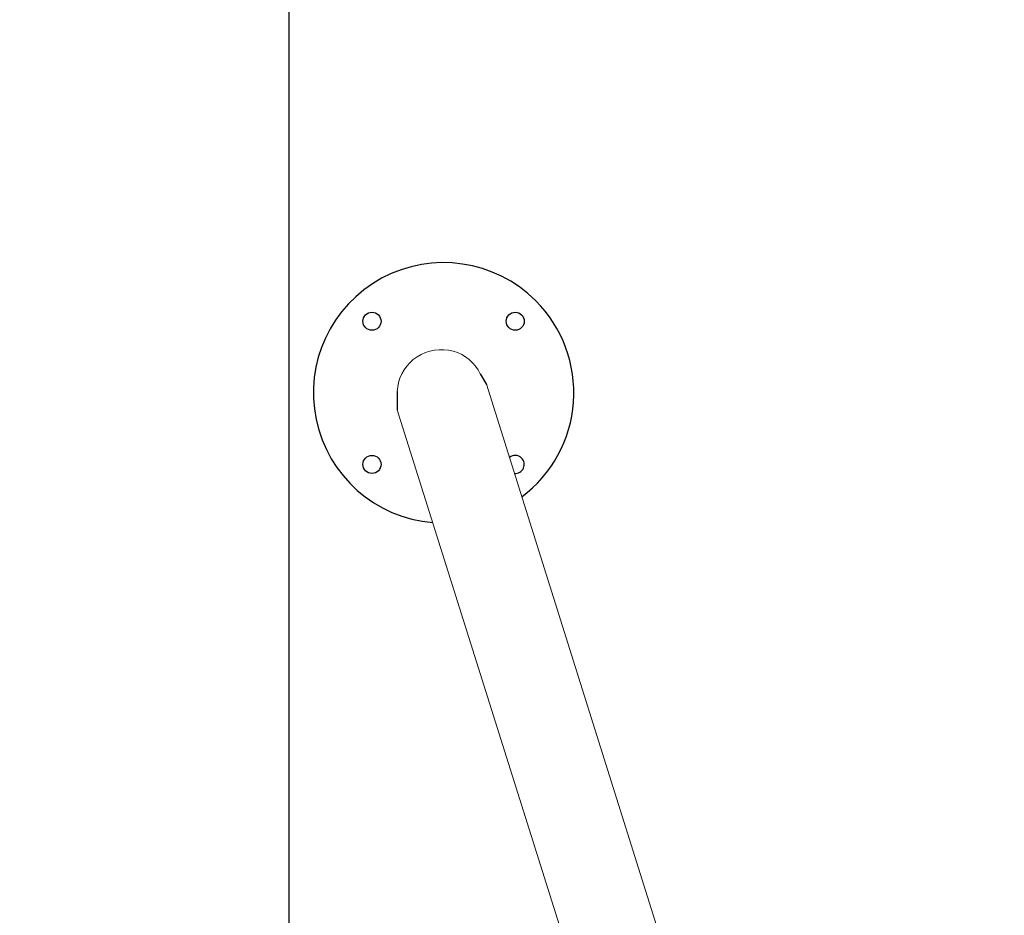
# Model space of a CAD drawing. Units: millimetres. Extents: x -5645.4 to -5635.8, y 8096 to 8110.4.
# Drawn here: x -5642.1 to -5641.4, y 8100.5 to 8101.1 of the extents above; entities that cross this region are included whole.
import ezdxf
from ezdxf import colors
from ezdxf.entities.mleader import LeaderData, LeaderLine
from ezdxf.math import Vec2, Vec3

# ---------------------------------------------------------------- set-up
doc = ezdxf.new("R2010")
doc.units = ezdxf.units.MM
doc.layers.add('ORIA ASFALEIAS', color=157, linetype='Continuous')
doc.styles.get("Standard").update_dxf_attribs({"font": 'ARIALN.TTF'})

# ---------------------------------------------------------------- blocks, each defined once
blk = doc.blocks.new('HATCH K033')
at = {"layer": 'ORIA ASFALEIAS'}
blk.add_line((-5641.87883, 8097.16666), (-5641.87883, 8103.16666), dxfattribs=at)
blk = doc.blocks.new('JSRY')
for p, q in [((-5641.74672, 8100.87449), (-5641.74245, 8100.86727)), ((-5641.80402, 8100.86235), (-5641.80402, 8100.84965))]:
    blk.add_line(p, q)
at = {"linetype": 'Continuous', "lineweight": 15}
for p, q in [((-5641.7425, 8100.86736), (-5641.56993, 8100.31825)), ((-5641.64492, 8100.34338), (-5641.80402, 8100.84965))]:
    blk.add_line(p, q, dxfattribs=at)
at = {"linetype": 'Continuous', "lineweight": 15, "flags": 128}
blk.add_lwpolyline([(-5641.80402, 8100.86235), (-5641.80377, 8100.86547), (-5641.80317, 8100.86856), (-5641.80224, 8100.87158), (-5641.80097, 8100.87449), (-5641.79939, 8100.87725), (-5641.79751, 8100.87984), (-5641.79535, 8100.88223), (-5641.79295, 8100.88438), (-5641.79033, 8100.88628), (-5641.78752, 8100.88789), (-5641.78455, 8100.8892), (-5641.78146, 8100.8902), (-5641.77828, 8100.89088), (-5641.77506, 8100.89121), (-5641.77182, 8100.89121), (-5641.76861, 8100.89088), (-5641.76547, 8100.8902), (-5641.76243, 8100.8892), (-5641.75952, 8100.88789), (-5641.75679, 8100.88628), (-5641.75426, 8100.88438), (-5641.75196, 8100.88223), (-5641.74992, 8100.87984), (-5641.74817, 8100.87725), (-5641.74672, 8100.87449)], dxfattribs=at)
blk = doc.blocks.new('K033_KOUNIA')
at = {"color": 7, "linetype": 'Continuous', "lineweight": 25}
for centre in [(-5641.82152, 8100.91092), (-5641.72252, 8100.91092), (-5641.82152, 8100.81193)]:
    blk.add_circle(centre, 0.00625, dxfattribs=at)
for centre, radius, start, end in [((-5641.77202, 8100.86142), 0.09, 44.99999, 265.20762), ((-5641.77202, 8100.86142), 0.09, 306.87567, 44.99999), ((-5641.72252, 8100.81193), 0.00625, 44.99999, 130.45261), ((-5641.72252, 8100.81193), 0.00625, 264.44053, 44.99999)]:
    blk.add_arc(centre, radius, start, end, dxfattribs=at)
blk.add_blockref('JSRY', (0, 0))
blk = doc.blocks.new('KATOPSI_K033')
for name in ['HATCH K033', 'K033_KOUNIA']:
    blk.add_blockref(name, (0, 0))

msp = doc.modelspace()

# ---------------------------------------------------------------- block references
msp.add_blockref('KATOPSI_K033', (0, 0))

# ---------------------------------------------------------------- leaders
at = {"ltscale": 0.005}
ml = msp.add_multileader_mtext('Standard', dxfattribs=at)
ml.set_content('{\\C256;EXTRA DISTANCE \\PFREE OF OBSTACLES}', color=256)
ml.set_leader_properties()
ml.build(insert=Vec2(0, 0))
ml.multileader.update_dxf_attribs({"arrow_head_size": 0.3, "scale": 0.1})
ctx = ml.context
ctx.base_point, ctx.scale, ctx.char_height, ctx.arrow_head_size, ctx.landing_gap_size, ctx.plane_origin, ctx.plane_x_axis, ctx.plane_y_axis = Vec3(-5643.4229, 8096.38359), 0.1, 0.2, 0.3, 0.2, Vec3(-5642.38449, 8104.01076), Vec3(0, 1), Vec3(-1, 0)
ctx.text_align_type = 2
notes = []
notes.append((ctx, [(0, (1, 1, 0), (-5643.4229, 8099.98413), (0, -1), 0.8, [(0, [(-5641.38457, 8103.9179)], 0, [])])]))
ctx.mtext.insert, ctx.mtext.text_direction, ctx.mtext.rotation, ctx.mtext.alignment, ctx.mtext.flow_direction = Vec3(-5643.52638, 8098.98413), Vec3(0, 1), 1.570796, 3, 5
for ctx, leaders in notes:
    for number, flags, end, landing, length, lines in leaders:
        leader = LeaderData()
        leader.index, (leader.has_last_leader_line, leader.has_dogleg_vector, leader.attachment_direction) = number, flags
        leader.last_leader_point, leader.dogleg_vector, leader.dogleg_length = Vec3(end), Vec3(landing), length
        for number, points, colour, breaks in lines:
            line = LeaderLine()
            line.index, line.vertices, line.color, line.breaks = number, Vec3.list(points), colors.encode_raw_color(colour), breaks
            leader.lines.append(line)
        ctx.leaders.append(leader)

doc.saveas('drawing.dxf')
